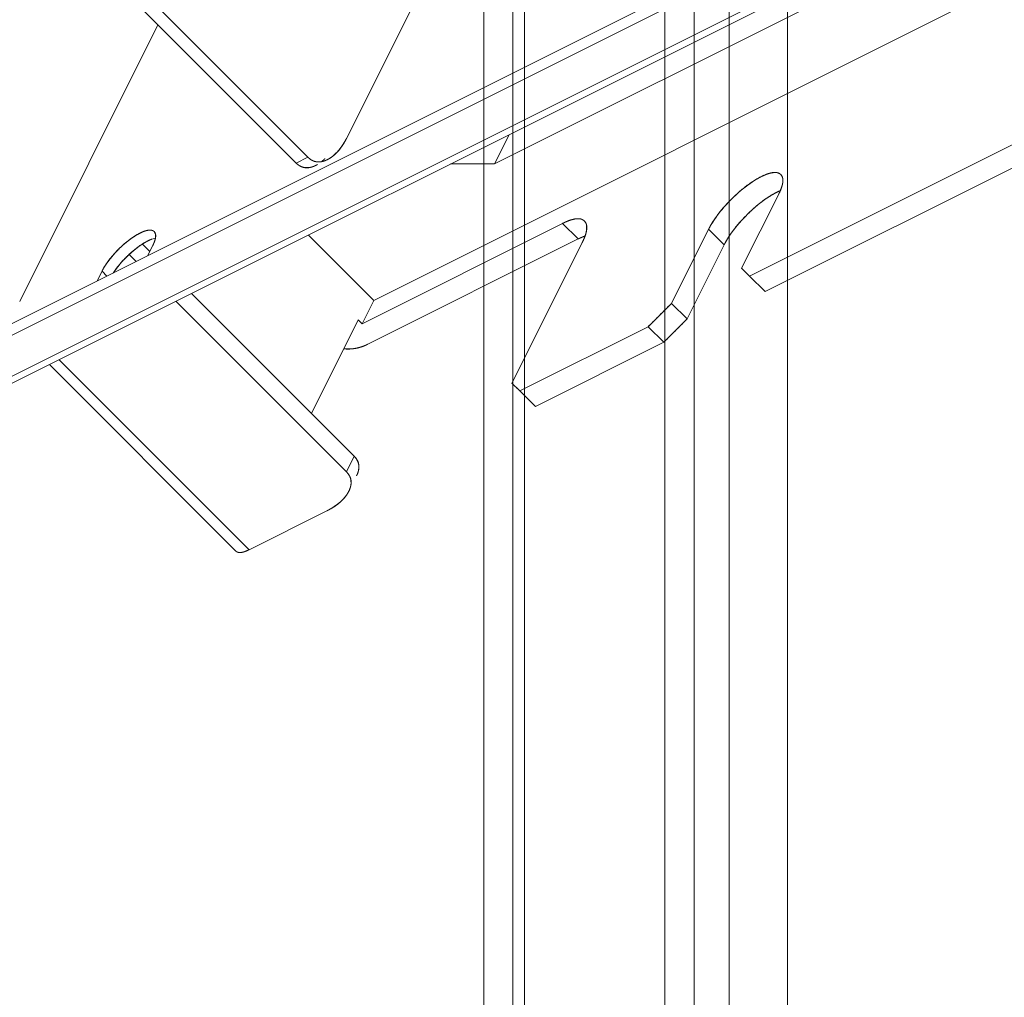
# Model space of a CAD drawing. Units: millimetres. Extents: x -485 to 798, y -431 to 752.
# Drawn here: x 35 to 120, y -180 to -96 of the extents above; entities that cross this region are included whole.
import ezdxf

# ---------------------------------------------------------------- set-up
doc = ezdxf.new("R2010")
doc.units = ezdxf.units.MM
for name, color, linetype, true_color in [('Isometric$5', 7, 'Continuous', 0xffffff), ('Top$1', 7, 'Continuous', 0xffffff), ('Top$2', 7, 'Continuous', 0xffffff)]:
    doc.layers.add(name, color=color, linetype=linetype, true_color=true_color)

msp = doc.modelspace()

# ---------------------------------------------------------------- linework, layer by layer
at = {"layer": 'Isometric$5', "color": 155, "linetype": 'Continuous', "lineweight": 13}
for p, q in [((342.913, 25.081, -317.831), (75.917, -108.417, -184.333)), ((75.917, -108.417, -184.333), (342.913, 25.081, -317.831)), ((0.083, -144.455, -144.538), (316.083, 13.545, -302.538)), ((17.083, -135.333, -152.417), (297.083, 4.667, -292.417)), ((297.083, 4.667, -292.417), (17.083, -135.333, -152.417)), ((286.958, 4.104, -282.854), (23.876, -127.437, -151.313)), ((23.876, -127.437, -151.313), (286.958, 4.104, -282.854)), ((23.209, -128.77, -151.98), (286.291, 2.77, -283.52)), ((286.291, 2.77, -283.52), (23.209, -128.77, -151.98)), ((65.583, -120.083, -185.667), (190.113, -57.818, -247.932)), ((190.113, -57.818, -247.932), (65.583, -120.083, -185.667)), ((75.123, -82.504, -157.627), (63.289, -106.171, -169.461)), ((63.289, -106.171, -169.461), (75.123, -82.504, -157.627)), ((58.956, -108.338, -167.294), (36.289, -85.671, -121.961)), ((36.289, -85.671, -121.961), (58.956, -108.338, -167.294)), ((37.289, -85.171, -122.461), (59.956, -107.838, -167.794)), ((59.956, -107.838, -167.794), (37.289, -85.171, -122.461)), ((47.123, -96.504, -143.627), (35.289, -120.171, -155.461)), ((35.289, -120.171, -155.461), (47.123, -96.504, -143.627)), ((97.74, -118.005, -215.745), (125.75, -104, -229.75)), ((125.75, -104, -229.75), (97.74, -118.005, -215.745)), ((75.917, -108.417, -184.333), (77.17, -105.91, -183.08)), ((77.17, -105.91, -183.08), (75.917, -108.417, -184.333)), ((127.083, -105.333, -232.417), (99.073, -119.339, -218.412)), ((99.073, -119.339, -218.412), (127.083, -105.333, -232.417)), ((59.956, -107.838, -167.794), (58.956, -108.338, -167.294)), ((58.956, -108.338, -167.294), (59.956, -107.838, -167.794)), ((72.159, -108.417, -180.576), (75.917, -108.417, -184.333)), ((97.073, -117.339, -214.412), (100.24, -111.005, -211.245)), ((100.24, -111.005, -211.245), (97.073, -117.339, -214.412)), ((64.583, -122.083, -186.667), (81.75, -113.5, -195.25)), ((81.75, -113.5, -195.25), (64.583, -122.083, -186.667)), ((83.083, -114.833, -197.917), (81.75, -113.5, -195.25)), ((81.75, -113.5, -195.25), (83.083, -114.833, -197.917)), ((65.583, -120.083, -185.667), (59.996, -114.496, -174.493)), ((59.996, -114.496, -174.493), (65.583, -120.083, -185.667)), ((91.073, -120.339, -211.412), (94.24, -114.005, -208.245)), ((94.24, -114.005, -208.245), (91.073, -120.339, -211.412)), ((94.24, -114.005, -208.245), (95.573, -115.339, -210.912)), ((95.573, -115.339, -210.912), (94.24, -114.005, -208.245)), ((46.417, -115.917, -162.333), (45.79, -115.29, -161.079)), ((45.79, -115.29, -161.079), (46.417, -115.917, -162.333)), ((46.25, -116.25, -162.5), (46.667, -115.417, -162.083)), ((46.667, -115.417, -162.083), (46.25, -116.25, -162.5)), ((83.083, -114.833, -197.917), (65.083, -123.833, -188.917)), ((65.083, -123.833, -188.917), (83.083, -114.833, -197.917)), ((77.417, -127.167, -204.583), (83.417, -115.167, -198.583)), ((83.417, -115.167, -198.583), (77.417, -127.167, -204.583)), ((95.573, -115.339, -210.912), (92.406, -121.672, -214.078)), ((92.406, -121.672, -214.078), (95.573, -115.339, -210.912)), ((44.666, -116.166, -160.833), (45.25, -116.75, -162)), ((45.25, -116.75, -162), (44.666, -116.166, -160.833)), ((42.333, -117.583, -159.917), (41.917, -118.417, -160.333)), ((41.917, -118.417, -160.333), (42.333, -117.583, -159.917)), ((42.333, -117.583, -159.917), (42.75, -118, -160.75)), ((42.75, -118, -160.75), (42.333, -117.583, -159.917)), ((97.74, -118.005, -215.745), (97.073, -117.339, -214.412)), ((99.073, -119.339, -218.412), (97.74, -118.005, -215.745)), ((97.74, -118.005, -215.745), (99.073, -119.339, -218.412)), ((63.917, -133.417, -197.333), (49.997, -119.497, -169.494)), ((49.997, -119.497, -169.494), (63.917, -133.417, -197.333)), ((48.664, -120.164, -168.828), (63.25, -134.75, -198)), ((63.25, -134.75, -198), (48.664, -120.164, -168.828)), ((64.583, -122.083, -186.667), (65.583, -120.083, -185.667)), ((65.583, -120.083, -185.667), (64.583, -122.083, -186.667)), ((91.073, -120.339, -211.412), (89.073, -122.339, -211.412)), ((92.406, -121.672, -214.078), (91.073, -120.339, -211.412)), ((91.073, -120.339, -211.412), (92.406, -121.672, -214.078)), ((60.25, -129.75, -190), (64.25, -121.75, -186)), ((64.25, -121.75, -186), (60.25, -129.75, -190)), ((64.25, -121.75, -186), (64.583, -122.083, -186.667)), ((64.583, -122.083, -186.667), (64.25, -121.75, -186)), ((90.406, -123.672, -214.078), (92.406, -121.672, -214.078)), ((89.073, -122.339, -211.412), (78.083, -127.833, -205.917)), ((78.083, -127.833, -205.917), (89.073, -122.339, -211.412)), ((90.406, -123.672, -214.078), (89.073, -122.339, -211.412)), ((89.073, -122.339, -211.412), (90.406, -123.672, -214.078)), ((90.406, -123.672, -214.078), (79.417, -129.167, -208.583)), ((79.417, -129.167, -208.583), (90.406, -123.672, -214.078)), ((54.917, -141.417, -196.333), (38.664, -125.164, -163.827)), ((38.664, -125.164, -163.827), (54.917, -141.417, -196.333)), ((37.835, -125.578, -163.413), (53.795, -141.538, -195.333)), ((78.083, -127.833, -205.917), (77.417, -127.167, -204.583)), ((78.083, -127.833, -205.917), (79.417, -129.167, -208.583)), ((79.417, -129.167, -208.583), (78.083, -127.833, -205.917)), ((63.917, -133.417, -197.333), (63.25, -134.75, -198)), ((63.25, -134.75, -198), (63.917, -133.417, -197.333)), ((61.583, -138.083, -199.667), (54.917, -141.417, -196.333)), ((54.917, -141.417, -196.333), (61.583, -138.083, -199.667))]:
    msp.add_line(p, q, dxfattribs=at)
at = {"layer": 'Isometric$5', "color": 155, "linetype": 'Continuous', "lineweight": 13, "extrusion": (0.57735, -0.57735, 0.57735)}
for centre, major_axis, start_param, end_param in [((61.623, -104.505, -166.127), (0, -3.536, -3.536), 5.497787, 7.068583), ((60.623, -105.005, -165.627), (0, 3.536, 3.536), 2.356194, 3.141593), ((97.24, -112.505, -209.745), (-3.182, -3.182), 2.356194, 5.497787), ((98.573, -113.839, -212.412), (3.182, 3.182), 0.690561, 2.356194), ((80.083, -116.833, -196.917), (-3.536, -3.536), 2.356194, 3.926991), ((44.5, -116.5, -161), (-2.298, -2.298), 2.356194, 5.497787), ((45.167, -117.167, -162.333), (2.298, 2.298), 0.450769, 2.123324), ((64.083, -122.833, -186.917), (-2.121, 0, 2.121), 1.3931, 2.356194), ((60.583, -135.083, -195.667), (3.536, 0, -3.536), 0, 0.785398), ((59.917, -136.417, -196.333), (-3.536, 0, 3.536), 2.356194, 3.926991), ((55.917, -139.417, -195.333), (-2.121, -2.121), 0, 0.785398)]:
    msp.add_ellipse(centre, major_axis=major_axis, ratio=0.57735, start_param=start_param, end_param=end_param, dxfattribs=at)
at = {"layer": 'Isometric$5', "color": 155, "linetype": 'Continuous', "lineweight": 13, "extrusion": (-0.57735, 0.57735, -0.57735)}
for points, knots in [([(59.956, -107.838, -167.794), (60.042, -107.924, -167.966), (60.224, -108.06, -168.284), (60.509, -108.208, -168.718), (60.854, -108.25, -169.104), (61.105, -108.224, -169.329), (61.413, -108.145, -169.558), (61.782, -107.961, -169.742), (62.047, -107.78, -169.827), (62.349, -107.529, -169.878), (62.736, -107.096, -169.831), (63.021, -106.662, -169.683), (63.203, -106.344, -169.547), (63.289, -106.171, -169.461)], [0, 0, 0, 0.0625, 0.125, 0.25, 0.331633, 0.392857, 0.5, 0.581633, 0.642857, 0.75, 0.875, 0.9375, 1, 1, 1]), ([(61.413, -107.951, -169.365), (61.332, -108.035, -169.367), (61.191, -108.162, -169.352), (61.132, -108.209, -169.341)], [0, 0, 0, 0.594143, 1, 1, 1]), ([(81.75, -113.5, -195.25), (81.922, -113.414, -195.336), (82.24, -113.278, -195.518), (82.674, -113.13, -195.803), (83.06, -113.088, -196.148), (83.285, -113.114, -196.399), (83.514, -113.193, -196.707), (83.698, -113.377, -197.076), (83.783, -113.558, -197.341), (83.834, -113.809, -197.643), (83.787, -114.242, -198.03), (83.639, -114.676, -198.315), (83.503, -114.994, -198.497), (83.417, -115.167, -198.583)], [0, 0, 0, 0.0625, 0.125, 0.25, 0.331633, 0.392857, 0.5, 0.581633, 0.642857, 0.75, 0.875, 0.9375, 1, 1, 1]), ([(63.005, -124.227, -187.232), (63.013, -124.228, -187.241), (63.188, -124.248, -187.435), (63.519, -124.248, -187.767), (63.768, -124.228, -187.996), (64.059, -124.188, -188.248), (64.455, -124.092, -188.548), (64.771, -123.976, -188.747), (64.98, -123.885, -188.865), (65.083, -123.833, -188.917)], [0, 0, 0, 0.008443, 0.183423, 0.316742, 0.416731, 0.591712, 0.795856, 0.897928, 1, 1, 1]), ([(63.917, -133.417, -197.333), (64.003, -133.503, -197.506), (64.139, -133.684, -197.823), (64.287, -133.97, -198.257), (64.329, -134.314, -198.643), (64.303, -134.566, -198.869), (64.226, -134.865, -199.091), (64.128, -135.064, -199.192)], [0, 0, 0, 0.126251, 0.252501, 0.505003, 0.669902, 0.793576, 1, 1, 1]), ([(61.583, -138.083, -199.667), (61.756, -137.997, -199.753), (62.073, -137.816, -199.889), (62.507, -137.53, -200.037), (62.893, -137.186, -200.079), (63.119, -136.934, -200.053), (63.347, -136.626, -199.974), (63.532, -136.258, -199.789), (63.616, -135.992, -199.608), (63.667, -135.691, -199.358), (63.621, -135.304, -198.924), (63.472, -135.018, -198.49), (63.336, -134.836, -198.173), (63.25, -134.75, -198)], [0, 0, 0, 0.0625, 0.125, 0.25, 0.331633, 0.392857, 0.5, 0.581633, 0.642857, 0.75, 0.875, 0.9375, 1, 1, 1]), ([(54.917, -141.417, -196.333), (54.813, -141.468, -196.282), (54.623, -141.55, -196.173), (54.363, -141.639, -196.001), (54.131, -141.664, -195.795), (53.996, -141.648, -195.644), (53.862, -141.602, -195.465), (53.801, -141.544, -195.345)], [0, 0, 0, 0.126251, 0.252501, 0.505003, 0.669902, 0.793576, 1, 1, 1])]:
    msp.add_open_spline(points, degree=2, knots=knots, dxfattribs=at)
at = {"layer": 'Isometric$5', "color": 155, "linetype": 'Continuous', "lineweight": 13, "extrusion": (0.57735, -0.57735, 0.57735)}
for points, knots in [([(60.762, -108.465, -169.227), (60.693, -108.505, -169.198), (60.464, -108.62, -169.083), (60.198, -108.704, -168.902), (59.897, -108.755, -168.652), (59.51, -108.709, -168.218), (59.224, -108.56, -167.784), (59.042, -108.424, -167.467), (58.956, -108.338, -167.294)], [0, 0, 0, 0.067354, 0.219623, 0.333825, 0.533677, 0.766839, 0.883419, 1, 1, 1]), ([(94.24, -114.005, -208.245), (94.317, -113.85, -208.167), (94.494, -113.537, -208.031), (94.792, -113.064, -207.857), (95.193, -112.535, -207.728), (95.503, -112.166, -207.668), (95.896, -111.727, -207.624), (96.425, -111.199, -207.624), (96.85, -110.811, -207.661), (97.348, -110.391, -207.739), (97.973, -109.941, -207.913), (98.511, -109.619, -208.131), (98.971, -109.389, -208.361), (99.328, -109.251, -208.579), (99.705, -109.145, -208.851), (100.089, -109.138, -209.227), (100.341, -109.242, -209.583), (100.493, -109.395, -209.888), (100.569, -109.558, -210.127), (100.615, -109.783, -210.398), (100.573, -110.173, -210.746), (100.44, -110.564, -211.004), (100.317, -110.85, -211.167), (100.24, -111.005, -211.245)], [0, 0, 0, 0.03125, 0.0625, 0.125, 0.165816, 0.196429, 0.25, 0.296647, 0.331633, 0.392857, 0.454082, 0.5, 0.546647, 0.581633, 0.642857, 0.704082, 0.75, 0.790816, 0.821429, 0.875, 0.9375, 0.96875, 1, 1, 1]), ([(100.351, -110.709, -211.059), (100.217, -110.766, -210.984), (99.842, -110.954, -210.796), (99.431, -111.2, -210.631), (98.943, -111.526, -210.47), (98.314, -112.025, -210.339), (97.755, -112.535, -210.29), (97.298, -112.993, -210.29), (96.953, -113.366, -210.319), (96.577, -113.802, -210.379), (96.126, -114.397, -210.523), (95.828, -114.87, -210.698), (95.651, -115.183, -210.834), (95.573, -115.339, -210.912)], [0, 0, 0, 0.054792, 0.142975, 0.209112, 0.324852, 0.440591, 0.527396, 0.604556, 0.662426, 0.763698, 0.881849, 0.940925, 1, 1, 1]), ([(42.333, -117.583, -159.917), (42.389, -117.471, -159.861), (42.517, -117.245, -159.763), (42.733, -116.904, -159.636), (43.022, -116.522, -159.544), (43.245, -116.255, -159.5), (43.53, -115.938, -159.468), (43.911, -115.557, -159.468), (44.219, -115.277, -159.495), (44.578, -114.973, -159.552), (45.029, -114.648, -159.677), (45.418, -114.416, -159.834), (45.75, -114.25, -160), (46.008, -114.15, -160.158), (46.281, -114.073, -160.354), (46.558, -114.068, -160.626), (46.74, -114.144, -160.883), (46.85, -114.254, -161.103), (46.905, -114.371, -161.276), (46.938, -114.534, -161.472), (46.908, -114.816, -161.723), (46.811, -115.098, -161.909), (46.723, -115.304, -162.027), (46.667, -115.417, -162.083)], [0, 0, 0, 0.03125, 0.0625, 0.125, 0.165816, 0.196429, 0.25, 0.296647, 0.331633, 0.392857, 0.454082, 0.5, 0.546647, 0.581633, 0.642857, 0.704082, 0.75, 0.790816, 0.821429, 0.875, 0.9375, 0.96875, 1, 1, 1]), ([(46.592, -114.849, -161.441), (46.576, -114.855, -161.431), (46.415, -114.917, -161.333), (46.083, -115.084, -161.166), (45.787, -115.261, -161.047), (45.434, -115.497, -160.931), (44.98, -115.857, -160.837), (44.576, -116.225, -160.801), (44.246, -116.556, -160.801), (43.997, -116.825, -160.822), (43.725, -117.14, -160.865), (43.432, -117.527, -160.959), (43.31, -117.713, -161.023)], [0, 0, 0, 0.010656, 0.106946, 0.204765, 0.278129, 0.406516, 0.534903, 0.631193, 0.716784, 0.780977, 0.893316, 1, 1, 1]), ([(83.624, -114.595, -198.22), (83.523, -114.633, -198.156), (83.256, -114.747, -198.003), (83.083, -114.833, -197.917)], [0, 0, 0, 0.405204, 1, 1, 1])]:
    msp.add_open_spline(points, degree=2, knots=knots, dxfattribs=at)
at = {"layer": 'Isometric$5', "color": 155, "linetype": 'Continuous', "lineweight": 13}
for points in [[(75.917, -108.417, -184.333), (72.159, -108.417, -180.576)], [(97.073, -117.339, -214.412), (97.74, -118.005, -215.745)], [(89.073, -122.339, -211.412), (91.073, -120.339, -211.412)], [(92.406, -121.672, -214.078), (90.406, -123.672, -214.078)], [(77.417, -127.167, -204.583), (78.083, -127.833, -205.917)]]:
    msp.add_open_spline(points, degree=1, dxfattribs=at)
at = {"layer": 'Top$1', "color": 155, "linetype": 'Continuous', "lineweight": 18}
for p, q in [((96, -431.25), (96, 628.75)), ((96, 628.75), (96, -431.25)), ((101, 623.75), (101, -426.25)), ((101, -426.25), (101, 623.75)), ((75, 424.25), (75, -325.25)), ((75, -325.25), (75, 424.25)), ((77.5, -325.25), (77.5, 424.25)), ((77.5, 424.25), (77.5, -325.25)), ((78.5, 424.25), (78.5, -325.25)), ((78.5, -325.25), (78.5, 424.25)), ((90.5, 424.25), (90.5, -325.25)), ((90.5, -325.25), (90.5, 424.25)), ((93, 424.25), (93, -325.25)), ((93, -325.25), (93, 424.25))]:
    msp.add_line(p, q, dxfattribs=at)
at = {"layer": 'Top$2', "color": 155, "linetype": 'Continuous', "lineweight": 13}
for p, q in [((96, 628.75), (96, -431.25)), ((96, -431.25), (96, 628.75)), ((101, 623.75), (101, -426.25)), ((101, -426.25), (101, 623.75)), ((75, -325.25), (75, 424.25)), ((75, 424.25), (75, -325.25)), ((77.5, 424.25), (77.5, -325.25)), ((77.5, -325.25), (77.5, 424.25)), ((78.5, 424.25), (78.5, -325.25)), ((78.5, -325.25), (78.5, 424.25)), ((90.5, 424.25), (90.5, -325.25)), ((90.5, -325.25), (90.5, 424.25)), ((93, -325.25), (93, 424.25)), ((93, 424.25), (93, -325.25))]:
    msp.add_line(p, q, dxfattribs=at)

doc.saveas('drawing.dxf')
